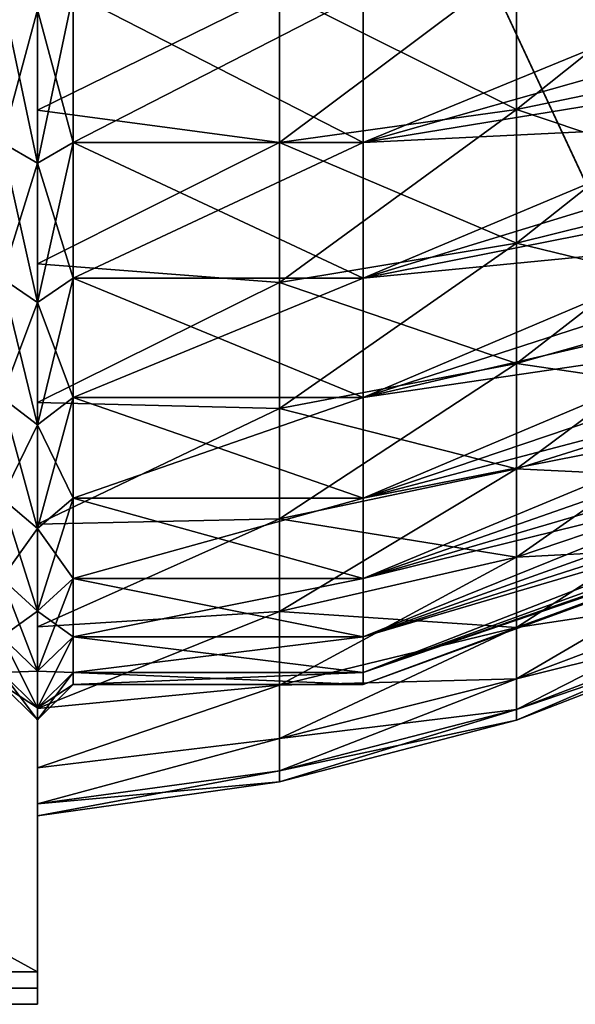
# Model space of a CAD drawing. Units: millimetres. Extents: x -110 to 91, y 0 to 912.
# Drawn here: x 60 to 68, y 658 to 671 of the extents above; entities that cross this region are included whole.
import ezdxf

# ---------------------------------------------------------------- set-up
doc = ezdxf.new("R2010")
doc.units = ezdxf.units.MM
doc.header["$LTSCALE"] = 101.851852
for name, color, linetype in [('201', 7, 'CONTINUOUS'), ('204', 7, 'CONTINUOUS'), ('205', 7, 'CONTINUOUS'), ('206', 7, 'CONTINUOUS'), ('208', 7, 'CONTINUOUS'), ('209', 7, 'CONTINUOUS'), ('210', 7, 'CONTINUOUS'), ('211', 7, 'CONTINUOUS'), ('57', 7, 'CONTINUOUS'), ('58', 7, 'CONTINUOUS'), ('60', 7, 'CONTINUOUS'), ('62', 7, 'CONTINUOUS'), ('67', 7, 'CONTINUOUS'), ('677', 7, 'CONTINUOUS'), ('68', 7, 'CONTINUOUS'), ('808', 7, 'CONTINUOUS'), ('814', 7, 'CONTINUOUS'), ('816', 7, 'CONTINUOUS'), ('842', 7, 'CONTINUOUS'), ('843', 7, 'CONTINUOUS'), ('845', 7, 'CONTINUOUS')]:
    doc.layers.add(name, color=color, linetype=linetype)

msp = doc.modelspace()

# ---------------------------------------------------------------- linework, layer by layer
at = {"layer": '201', "color": 7, "linetype": 'CONTINUOUS', "true_color": 0xaaaaaa}
for points in [[(66.739, 672.123, 16.74), (66.739, 670.087, 15.621), (69.953, 672.653, 15.613), (66.739, 672.123, 16.74)], [(69.953, 672.653, 15.613), (66.739, 670.087, 15.621), (69.953, 670.754, 14.569), (69.953, 672.653, 15.613)], [(60, 672.404, 18.339), (60, 670.075, 17.191), (63.403, 671.753, 17.527), (60, 672.404, 18.339)], [(63.403, 671.753, 17.527), (63.403, 669.621, 16.355), (66.739, 672.123, 16.74), (63.403, 671.753, 17.527)], [(66.739, 672.123, 16.74), (63.403, 669.621, 16.355), (66.739, 670.087, 15.621), (66.739, 672.123, 16.74)], [(63.403, 671.753, 17.527), (60, 670.075, 17.191), (63.403, 669.621, 16.355), (63.403, 671.753, 17.527)], [(66.739, 670.087, 15.621), (66.739, 668.207, 14.255), (69.953, 670.754, 14.569), (66.739, 670.087, 15.621)], [(69.953, 670.754, 14.569), (66.739, 668.207, 14.255), (69.953, 669.001, 13.295), (69.953, 670.754, 14.569)], [(60, 670.075, 17.191), (60, 667.916, 15.748), (63.403, 669.621, 16.355), (60, 670.075, 17.191)], [(63.403, 669.621, 16.355), (63.403, 667.653, 14.925), (66.739, 670.087, 15.621), (63.403, 669.621, 16.355)], [(66.739, 670.087, 15.621), (63.403, 667.653, 14.925), (66.739, 668.207, 14.255), (66.739, 670.087, 15.621)], [(63.403, 669.621, 16.355), (60, 667.916, 15.748), (63.403, 667.653, 14.925), (63.403, 669.621, 16.355)], [(66.739, 668.207, 14.255), (66.739, 666.513, 12.665), (69.953, 669.001, 13.295), (66.739, 668.207, 14.255)], [(69.953, 669.001, 13.295), (66.739, 666.513, 12.665), (69.953, 667.422, 11.812), (69.953, 669.001, 13.295)], [(63.403, 667.653, 14.925), (63.403, 665.88, 13.26), (66.739, 668.207, 14.255), (63.403, 667.653, 14.925)], [(66.739, 668.207, 14.255), (63.403, 665.88, 13.26), (66.739, 666.513, 12.665), (66.739, 668.207, 14.255)], [(60, 667.916, 15.748), (60, 665.964, 14.036), (63.403, 667.653, 14.925), (60, 667.916, 15.748)], [(63.403, 667.653, 14.925), (60, 665.964, 14.036), (63.403, 665.88, 13.26), (63.403, 667.653, 14.925)], [(66.739, 666.513, 12.665), (66.739, 665.032, 10.875), (69.953, 667.422, 11.812), (66.739, 666.513, 12.665)], [(69.953, 667.422, 11.812), (66.739, 665.032, 10.875), (69.953, 666.041, 10.142), (69.953, 667.422, 11.812)], [(63.403, 665.88, 13.26), (63.403, 664.329, 11.385), (66.739, 666.513, 12.665), (63.403, 665.88, 13.26)], [(66.739, 666.513, 12.665), (63.403, 664.329, 11.385), (66.739, 665.032, 10.875), (66.739, 666.513, 12.665)], [(66.739, 665.032, 10.875), (66.739, 663.788, 8.913), (69.953, 666.041, 10.142), (66.739, 665.032, 10.875)], [(69.953, 666.041, 10.142), (66.739, 663.788, 8.913), (69.953, 664.879, 8.313), (69.953, 666.041, 10.142)], [(60, 665.964, 14.036), (60, 664.252, 12.084), (63.403, 665.88, 13.26), (60, 665.964, 14.036)], [(63.403, 665.88, 13.26), (60, 664.252, 12.084), (63.403, 664.329, 11.385), (63.403, 665.88, 13.26)], [(63.403, 664.329, 11.385), (63.403, 663.026, 9.332), (66.739, 665.032, 10.875), (63.403, 664.329, 11.385)], [(66.739, 665.032, 10.875), (63.403, 663.026, 9.332), (66.739, 663.788, 8.913), (66.739, 665.032, 10.875)], [(66.739, 663.788, 8.913), (66.739, 662.798, 6.811), (69.953, 664.879, 8.313), (66.739, 663.788, 8.913)], [(69.953, 664.879, 8.313), (66.739, 662.798, 6.811), (69.953, 663.957, 6.352), (69.953, 664.879, 8.313)], [(60, 664.252, 12.084), (60, 662.809, 9.925), (63.403, 664.329, 11.385), (60, 664.252, 12.084)], [(63.403, 664.329, 11.385), (60, 662.809, 9.925), (63.403, 663.026, 9.332), (63.403, 664.329, 11.385)], [(66.739, 662.798, 6.811), (66.739, 662.08, 4.601), (69.953, 663.957, 6.352), (66.739, 662.798, 6.811)], [(69.953, 663.957, 6.352), (66.739, 662.08, 4.601), (69.953, 663.287, 4.291), (69.953, 663.957, 6.352)], [(63.403, 663.026, 9.332), (63.403, 661.99, 7.131), (66.739, 663.788, 8.913), (63.403, 663.026, 9.332)], [(66.739, 663.788, 8.913), (63.403, 661.99, 7.131), (66.739, 662.798, 6.811), (66.739, 663.788, 8.913)], [(66.739, 662.08, 4.601), (66.739, 661.645, 2.319), (69.953, 663.287, 4.291), (66.739, 662.08, 4.601)], [(69.953, 663.287, 4.291), (66.739, 661.645, 2.319), (69.953, 662.881, 2.163), (69.953, 663.287, 4.291)], [(60, 662.809, 9.925), (60, 661.661, 7.596), (63.403, 663.026, 9.332), (60, 662.809, 9.925)], [(63.403, 663.026, 9.332), (60, 661.661, 7.596), (63.403, 661.99, 7.131), (63.403, 663.026, 9.332)], [(66.739, 661.645, 2.319), (66.739, 661.499), (69.953, 662.881, 2.163), (66.739, 661.645, 2.319)], [(69.953, 662.881, 2.163), (66.739, 661.499), (69.953, 662.745), (69.953, 662.881, 2.163)], [(63.403, 661.99, 7.131), (63.403, 661.238, 4.817), (66.739, 662.798, 6.811), (63.403, 661.99, 7.131)], [(66.739, 662.798, 6.811), (63.403, 661.238, 4.817), (66.739, 662.08, 4.601), (66.739, 662.798, 6.811)], [(63.403, 661.238, 4.817), (63.403, 660.783, 2.428), (66.739, 662.08, 4.601), (63.403, 661.238, 4.817)], [(66.739, 662.08, 4.601), (63.403, 660.783, 2.428), (66.739, 661.645, 2.319), (66.739, 662.08, 4.601)], [(60, 661.661, 7.596), (60, 660.826, 5.138), (63.403, 661.99, 7.131), (60, 661.661, 7.596)], [(63.403, 661.99, 7.131), (60, 660.826, 5.138), (63.403, 661.238, 4.817), (63.403, 661.99, 7.131)], [(63.403, 660.783, 2.428), (63.403, 660.63), (66.739, 661.645, 2.319), (63.403, 660.783, 2.428)], [(66.739, 661.645, 2.319), (63.403, 660.63), (66.739, 661.499), (66.739, 661.645, 2.319)], [(60, 660.826, 5.138), (60, 660.32, 2.591), (63.403, 661.238, 4.817), (60, 660.826, 5.138)], [(63.403, 661.238, 4.817), (60, 660.32, 2.591), (63.403, 660.783, 2.428), (63.403, 661.238, 4.817)], [(60, 660.32, 2.591), (60, 660.15), (63.403, 660.783, 2.428), (60, 660.32, 2.591)], [(63.403, 660.783, 2.428), (60, 660.15), (63.403, 660.63), (63.403, 660.783, 2.428)]]:
    msp.add_3dface(points, dxfattribs=at)
at = {"layer": '204', "color": 7, "linetype": 'CONTINUOUS', "true_color": 0xaaaaaa}
for points in [[(72, 671.728, 12.871), (72, 670.831, 12.248), (64.582, 669.62, 14.705), (72, 671.728, 12.871)], [(64.582, 671.719, 15.982), (72, 671.728, 12.871), (64.582, 669.62, 14.705), (64.582, 671.719, 15.982)], [(72, 670.831, 12.248), (72, 669.981, 11.563), (64.582, 669.62, 14.705), (72, 670.831, 12.248)], [(72, 669.981, 11.563), (72, 669.181, 10.819), (64.582, 667.714, 13.155), (72, 669.981, 11.563)], [(64.582, 669.62, 14.705), (72, 669.981, 11.563), (64.582, 667.714, 13.155), (64.582, 669.62, 14.705)], [(72, 669.181, 10.819), (72, 668.437, 10.019), (64.582, 667.714, 13.155), (72, 669.181, 10.819)], [(72, 668.437, 10.019), (72, 667.752, 9.169), (64.582, 666.037, 11.36), (72, 668.437, 10.019)], [(64.582, 667.714, 13.155), (72, 668.437, 10.019), (64.582, 666.037, 11.36), (64.582, 667.714, 13.155)], [(72, 667.752, 9.169), (72, 667.129, 8.272), (64.582, 666.037, 11.36), (72, 667.752, 9.169)], [(72, 667.129, 8.272), (72, 666.572, 7.332), (64.582, 664.62, 9.352), (72, 667.129, 8.272)], [(64.582, 666.037, 11.36), (72, 667.129, 8.272), (64.582, 664.62, 9.352), (64.582, 666.037, 11.36)], [(72, 666.572, 7.332), (72, 666.083, 6.356), (64.582, 664.62, 9.352), (72, 666.572, 7.332)], [(72, 666.083, 6.356), (72, 665.665, 5.347), (64.582, 663.49, 7.171), (72, 666.083, 6.356)], [(64.582, 664.62, 9.352), (72, 666.083, 6.356), (64.582, 663.49, 7.171), (64.582, 664.62, 9.352)], [(72, 665.665, 5.347), (72, 665.32, 4.311), (64.582, 663.49, 7.171), (72, 665.665, 5.347)], [(72, 665.32, 4.311), (72, 665.05, 3.252), (64.582, 662.668, 4.856), (72, 665.32, 4.311)], [(64.582, 663.49, 7.171), (72, 665.32, 4.311), (64.582, 662.668, 4.856), (64.582, 663.49, 7.171)], [(72, 665.05, 3.252), (72, 664.856, 2.177), (64.582, 662.668, 4.856), (72, 665.05, 3.252)], [(72, 664.856, 2.177), (72, 664.739, 1.092), (64.582, 662.168, 2.451), (72, 664.856, 2.177)], [(64.582, 662.668, 4.856), (72, 664.856, 2.177), (64.582, 662.168, 2.451), (64.582, 662.668, 4.856)], [(72, 664.739, 1.092), (72, 664.7), (64.582, 662.168, 2.451), (72, 664.739, 1.092)], [(64.582, 662.168, 2.451), (72, 664.7), (64.582, 662), (64.582, 662.168, 2.451)]]:
    msp.add_3dface(points, dxfattribs=at)
at = {"layer": '205', "color": 7, "linetype": 'CONTINUOUS', "true_color": 0xaaaaaa}
for points in [[(64.582, 671.719, 15.982), (64.582, 669.62, 14.705), (60.5, 671.719, 15.982), (64.582, 671.719, 15.982)], [(60.5, 671.719, 15.982), (64.582, 669.62, 14.705), (60.5, 669.62, 14.705), (60.5, 671.719, 15.982)], [(64.582, 669.62, 14.705), (64.582, 667.714, 13.155), (60.5, 669.62, 14.705), (64.582, 669.62, 14.705)], [(60.5, 669.62, 14.705), (64.582, 667.714, 13.155), (60.5, 667.714, 13.155), (60.5, 669.62, 14.705)], [(64.582, 667.714, 13.155), (64.582, 666.037, 11.36), (60.5, 667.714, 13.155), (64.582, 667.714, 13.155)], [(60.5, 667.714, 13.155), (64.582, 666.037, 11.36), (60.5, 666.037, 11.36), (60.5, 667.714, 13.155)], [(64.582, 666.037, 11.36), (64.582, 664.62, 9.352), (60.5, 666.037, 11.36), (64.582, 666.037, 11.36)], [(60.5, 666.037, 11.36), (64.582, 664.62, 9.352), (60.5, 664.62, 9.352), (60.5, 666.037, 11.36)], [(64.582, 664.62, 9.352), (64.582, 663.49, 7.171), (60.5, 664.62, 9.352), (64.582, 664.62, 9.352)], [(60.5, 664.62, 9.352), (64.582, 663.49, 7.171), (60.5, 663.49, 7.171), (60.5, 664.62, 9.352)], [(64.582, 663.49, 7.171), (64.582, 662.668, 4.856), (60.5, 663.49, 7.171), (64.582, 663.49, 7.171)], [(60.5, 663.49, 7.171), (64.582, 662.668, 4.856), (60.5, 662.667, 4.856), (60.5, 663.49, 7.171)], [(64.582, 662.668, 4.856), (64.582, 662.168, 2.451), (60.5, 662.667, 4.856), (64.582, 662.668, 4.856)], [(60.5, 662.667, 4.856), (64.582, 662.168, 2.451), (60.5, 662.168, 2.451), (60.5, 662.667, 4.856)], [(64.582, 662.168, 2.451), (64.582, 662), (60.5, 662.168, 2.451), (64.582, 662.168, 2.451)], [(60.5, 662.168, 2.451), (64.582, 662), (60.5, 662), (60.5, 662.168, 2.451)]]:
    msp.add_3dface(points, dxfattribs=at)
at = {"layer": '206', "color": 7, "linetype": 'CONTINUOUS', "true_color": 0xaaaaaa}
for points in [[(69.953, 670.754, -14.569), (66.739, 672.123, -16.74), (69.953, 672.653, -15.613), (69.953, 670.754, -14.569)], [(60, 670.075, -17.191), (60, 672.404, -18.339), (63.403, 671.753, -17.527), (60, 670.075, -17.191)], [(66.739, 670.087, -15.621), (63.403, 671.753, -17.527), (66.739, 672.123, -16.74), (66.739, 670.087, -15.621)], [(66.739, 670.087, -15.621), (66.739, 672.123, -16.74), (69.953, 670.754, -14.569), (66.739, 670.087, -15.621)], [(63.403, 669.621, -16.355), (60, 670.075, -17.191), (63.403, 671.753, -17.527), (63.403, 669.621, -16.355)], [(63.403, 669.621, -16.355), (63.403, 671.753, -17.527), (66.739, 670.087, -15.621), (63.403, 669.621, -16.355)], [(69.953, 669.001, -13.295), (66.739, 670.087, -15.621), (69.953, 670.754, -14.569), (69.953, 669.001, -13.295)], [(60, 667.916, -15.748), (60, 670.075, -17.191), (63.403, 669.621, -16.355), (60, 667.916, -15.748)], [(66.739, 668.207, -14.255), (63.403, 669.621, -16.355), (66.739, 670.087, -15.621), (66.739, 668.207, -14.255)], [(66.739, 668.207, -14.255), (66.739, 670.087, -15.621), (69.953, 669.001, -13.295), (66.739, 668.207, -14.255)], [(63.403, 667.653, -14.925), (60, 667.916, -15.748), (63.403, 669.621, -16.355), (63.403, 667.653, -14.925)], [(63.403, 667.653, -14.925), (63.403, 669.621, -16.355), (66.739, 668.207, -14.255), (63.403, 667.653, -14.925)], [(69.953, 667.422, -11.812), (66.739, 668.207, -14.255), (69.953, 669.001, -13.295), (69.953, 667.422, -11.812)], [(66.739, 666.513, -12.665), (63.403, 667.653, -14.925), (66.739, 668.207, -14.255), (66.739, 666.513, -12.665)], [(66.739, 666.513, -12.665), (66.739, 668.207, -14.255), (69.953, 667.422, -11.812), (66.739, 666.513, -12.665)], [(60, 665.964, -14.036), (60, 667.916, -15.748), (63.403, 667.653, -14.925), (60, 665.964, -14.036)], [(63.403, 665.88, -13.26), (60, 665.964, -14.036), (63.403, 667.653, -14.925), (63.403, 665.88, -13.26)], [(63.403, 665.88, -13.26), (63.403, 667.653, -14.925), (66.739, 666.513, -12.665), (63.403, 665.88, -13.26)], [(69.953, 666.041, -10.142), (66.739, 666.513, -12.665), (69.953, 667.422, -11.812), (69.953, 666.041, -10.142)], [(66.739, 665.032, -10.875), (63.403, 665.88, -13.26), (66.739, 666.513, -12.665), (66.739, 665.032, -10.875)], [(66.739, 665.032, -10.875), (66.739, 666.513, -12.665), (69.953, 666.041, -10.142), (66.739, 665.032, -10.875)], [(69.953, 664.879, -8.313), (66.739, 665.032, -10.875), (69.953, 666.041, -10.142), (69.953, 664.879, -8.313)], [(60, 664.252, -12.084), (60, 665.964, -14.036), (63.403, 665.88, -13.26), (60, 664.252, -12.084)], [(63.403, 664.329, -11.385), (60, 664.252, -12.084), (63.403, 665.88, -13.26), (63.403, 664.329, -11.385)], [(63.403, 664.329, -11.385), (63.403, 665.88, -13.26), (66.739, 665.032, -10.875), (63.403, 664.329, -11.385)], [(66.739, 663.788, -8.913), (63.403, 664.329, -11.385), (66.739, 665.032, -10.875), (66.739, 663.788, -8.913)], [(66.739, 663.788, -8.913), (66.739, 665.032, -10.875), (69.953, 664.879, -8.313), (66.739, 663.788, -8.913)], [(69.953, 663.957, -6.352), (66.739, 663.788, -8.913), (69.953, 664.879, -8.313), (69.953, 663.957, -6.352)], [(60, 662.809, -9.925), (60, 664.252, -12.084), (63.403, 664.329, -11.385), (60, 662.809, -9.925)], [(63.403, 663.026, -9.332), (60, 662.809, -9.925), (63.403, 664.329, -11.385), (63.403, 663.026, -9.332)], [(63.403, 663.026, -9.332), (63.403, 664.329, -11.385), (66.739, 663.788, -8.913), (63.403, 663.026, -9.332)], [(66.739, 662.798, -6.811), (66.739, 663.788, -8.913), (69.953, 663.957, -6.352), (66.739, 662.798, -6.811)], [(69.953, 663.287, -4.291), (66.739, 662.798, -6.811), (69.953, 663.957, -6.352), (69.953, 663.287, -4.291)], [(66.739, 662.798, -6.811), (63.403, 663.026, -9.332), (66.739, 663.788, -8.913), (66.739, 662.798, -6.811)], [(66.739, 662.08, -4.601), (66.739, 662.798, -6.811), (69.953, 663.287, -4.291), (66.739, 662.08, -4.601)], [(69.953, 662.881, -2.163), (66.739, 662.08, -4.601), (69.953, 663.287, -4.291), (69.953, 662.881, -2.163)], [(60, 661.661, -7.596), (60, 662.809, -9.925), (63.403, 663.026, -9.332), (60, 661.661, -7.596)], [(63.403, 661.99, -7.131), (60, 661.661, -7.596), (63.403, 663.026, -9.332), (63.403, 661.99, -7.131)], [(63.403, 661.99, -7.131), (63.403, 663.026, -9.332), (66.739, 662.798, -6.811), (63.403, 661.99, -7.131)], [(69.953, 662.745), (66.739, 661.645, -2.319), (69.953, 662.881, -2.163), (69.953, 662.745)], [(66.739, 661.645, -2.319), (66.739, 662.08, -4.601), (69.953, 662.881, -2.163), (66.739, 661.645, -2.319)], [(66.739, 662.08, -4.601), (63.403, 661.99, -7.131), (66.739, 662.798, -6.811), (66.739, 662.08, -4.601)], [(69.953, 662.745), (66.739, 661.499), (66.739, 661.645, -2.319), (69.953, 662.745)], [(63.403, 661.238, -4.817), (63.403, 661.99, -7.131), (66.739, 662.08, -4.601), (63.403, 661.238, -4.817)], [(66.739, 661.645, -2.319), (63.403, 661.238, -4.817), (66.739, 662.08, -4.601), (66.739, 661.645, -2.319)], [(60, 660.826, -5.138), (60, 661.661, -7.596), (63.403, 661.99, -7.131), (60, 660.826, -5.138)], [(63.403, 661.238, -4.817), (60, 660.826, -5.138), (63.403, 661.99, -7.131), (63.403, 661.238, -4.817)], [(66.739, 661.499), (63.403, 660.783, -2.428), (66.739, 661.645, -2.319), (66.739, 661.499)], [(63.403, 660.783, -2.428), (63.403, 661.238, -4.817), (66.739, 661.645, -2.319), (63.403, 660.783, -2.428)], [(66.739, 661.499), (63.403, 660.63), (63.403, 660.783, -2.428), (66.739, 661.499)], [(60, 660.32, -2.591), (60, 660.826, -5.138), (63.403, 661.238, -4.817), (60, 660.32, -2.591)], [(63.403, 660.783, -2.428), (60, 660.32, -2.591), (63.403, 661.238, -4.817), (63.403, 660.783, -2.428)], [(63.403, 660.63), (60, 660.32, -2.591), (63.403, 660.783, -2.428), (63.403, 660.63)], [(60, 660.15), (60, 660.32, -2.591), (63.403, 660.63), (60, 660.15)]]:
    msp.add_3dface(points, dxfattribs=at)
at = {"layer": '208', "color": 7, "linetype": 'CONTINUOUS', "true_color": 0xaaaaaa}
for points in [[(72, 671.728, -12.871), (72, 672.668, -13.429), (64.582, 669.62, -14.705), (72, 671.728, -12.871)], [(64.582, 669.62, -14.705), (72, 672.668, -13.429), (64.582, 671.719, -15.982), (64.582, 669.62, -14.705)], [(72, 670.831, -12.248), (72, 671.728, -12.871), (64.582, 669.62, -14.705), (72, 670.831, -12.248)], [(72, 669.981, -11.563), (72, 670.831, -12.248), (64.582, 667.714, -13.155), (72, 669.981, -11.563)], [(64.582, 667.714, -13.155), (72, 670.831, -12.248), (64.582, 669.62, -14.705), (64.582, 667.714, -13.155)], [(72, 669.181, -10.819), (72, 669.981, -11.563), (64.582, 667.714, -13.155), (72, 669.181, -10.819)], [(72, 668.437, -10.019), (72, 669.181, -10.819), (64.582, 666.037, -11.36), (72, 668.437, -10.019)], [(64.582, 666.037, -11.36), (72, 669.181, -10.819), (64.582, 667.714, -13.155), (64.582, 666.037, -11.36)], [(72, 667.752, -9.169), (72, 668.437, -10.019), (64.582, 666.037, -11.36), (72, 667.752, -9.169)], [(72, 667.129, -8.272), (72, 667.752, -9.169), (64.582, 664.62, -9.352), (72, 667.129, -8.272)], [(64.582, 664.62, -9.352), (72, 667.752, -9.169), (64.582, 666.037, -11.36), (64.582, 664.62, -9.352)], [(72, 666.572, -7.332), (72, 667.129, -8.272), (64.582, 664.62, -9.352), (72, 666.572, -7.332)], [(72, 666.083, -6.356), (72, 666.572, -7.332), (64.582, 663.49, -7.171), (72, 666.083, -6.356)], [(64.582, 663.49, -7.171), (72, 666.572, -7.332), (64.582, 664.62, -9.352), (64.582, 663.49, -7.171)], [(72, 665.665, -5.347), (72, 666.083, -6.356), (64.582, 663.49, -7.171), (72, 665.665, -5.347)], [(72, 665.32, -4.311), (72, 665.665, -5.347), (64.582, 662.668, -4.856), (72, 665.32, -4.311)], [(64.582, 662.668, -4.856), (72, 665.665, -5.347), (64.582, 663.49, -7.171), (64.582, 662.668, -4.856)], [(72, 665.05, -3.252), (72, 665.32, -4.311), (64.582, 662.668, -4.856), (72, 665.05, -3.252)], [(72, 664.856, -2.177), (72, 665.05, -3.252), (64.582, 662.168, -2.451), (72, 664.856, -2.177)], [(64.582, 662.168, -2.451), (72, 665.05, -3.252), (64.582, 662.668, -4.856), (64.582, 662.168, -2.451)], [(72, 664.739, -1.092), (72, 664.856, -2.177), (64.582, 662.168, -2.451), (72, 664.739, -1.092)], [(64.582, 662), (72, 664.7), (72, 664.739, -1.092), (64.582, 662)], [(64.582, 662), (72, 664.739, -1.092), (64.582, 662.168, -2.451), (64.582, 662)]]:
    msp.add_3dface(points, dxfattribs=at)
at = {"layer": '209', "color": 7, "linetype": 'CONTINUOUS', "true_color": 0xaaaaaa}
for points in [[(64.582, 669.62, -14.705), (64.582, 671.719, -15.982), (60.5, 669.62, -14.705), (64.582, 669.62, -14.705)], [(60.5, 669.62, -14.705), (64.582, 671.719, -15.982), (60.5, 671.719, -15.982), (60.5, 669.62, -14.705)], [(64.582, 667.714, -13.155), (64.582, 669.62, -14.705), (60.5, 667.714, -13.155), (64.582, 667.714, -13.155)], [(60.5, 667.714, -13.155), (64.582, 669.62, -14.705), (60.5, 669.62, -14.705), (60.5, 667.714, -13.155)], [(64.582, 666.037, -11.36), (64.582, 667.714, -13.155), (60.5, 666.037, -11.36), (64.582, 666.037, -11.36)], [(60.5, 666.037, -11.36), (64.582, 667.714, -13.155), (60.5, 667.714, -13.155), (60.5, 666.037, -11.36)], [(64.582, 664.62, -9.352), (64.582, 666.037, -11.36), (60.5, 664.62, -9.352), (64.582, 664.62, -9.352)], [(60.5, 664.62, -9.352), (64.582, 666.037, -11.36), (60.5, 666.037, -11.36), (60.5, 664.62, -9.352)], [(64.582, 663.49, -7.171), (64.582, 664.62, -9.352), (60.5, 663.49, -7.171), (64.582, 663.49, -7.171)], [(60.5, 663.49, -7.171), (64.582, 664.62, -9.352), (60.5, 664.62, -9.352), (60.5, 663.49, -7.171)], [(64.582, 662.668, -4.856), (64.582, 663.49, -7.171), (60.5, 662.667, -4.856), (64.582, 662.668, -4.856)], [(60.5, 662.667, -4.856), (64.582, 663.49, -7.171), (60.5, 663.49, -7.171), (60.5, 662.667, -4.856)], [(64.582, 662.168, -2.451), (64.582, 662.668, -4.856), (60.5, 662.168, -2.451), (64.582, 662.168, -2.451)], [(60.5, 662.168, -2.451), (64.582, 662.668, -4.856), (60.5, 662.667, -4.856), (60.5, 662.168, -2.451)], [(60.5, 662), (64.582, 662), (64.582, 662.168, -2.451), (60.5, 662)], [(60.5, 662), (64.582, 662.168, -2.451), (60.5, 662.168, -2.451), (60.5, 662)]]:
    msp.add_3dface(points, dxfattribs=at)
at = {"layer": '210', "color": 7, "linetype": 'CONTINUOUS', "true_color": 0xaaaaaa}
for points in [[(60, 671.489, -16.426), (60, 669.331, -15.114), (60.5, 671.719, -15.982), (60, 671.489, -16.426)], [(60, 669.331, -15.114), (60.5, 669.62, -14.705), (60.5, 671.719, -15.982), (60, 669.331, -15.114)], [(60, 669.331, -15.114), (60, 667.373, -13.52), (60.5, 669.62, -14.705), (60, 669.331, -15.114)], [(60, 667.373, -13.52), (60.5, 667.714, -13.155), (60.5, 669.62, -14.705), (60, 667.373, -13.52)], [(60, 667.373, -13.52), (60, 665.649, -11.675), (60.5, 667.714, -13.155), (60, 667.373, -13.52)], [(60, 665.649, -11.675), (60.5, 666.037, -11.36), (60.5, 667.714, -13.155), (60, 665.649, -11.675)], [(60, 665.649, -11.675), (60, 664.193, -9.612), (60.5, 666.037, -11.36), (60, 665.649, -11.675)], [(60, 664.193, -9.612), (60.5, 664.62, -9.352), (60.5, 666.037, -11.36), (60, 664.193, -9.612)], [(60, 664.193, -9.612), (60, 663.032, -7.37), (60.5, 664.62, -9.352), (60, 664.193, -9.612)], [(60, 663.032, -7.37), (60.5, 663.49, -7.171), (60.5, 664.62, -9.352), (60, 663.032, -7.37)], [(60, 663.032, -7.37), (60, 662.186, -4.991), (60.5, 663.49, -7.171), (60, 663.032, -7.37)], [(60, 662.186, -4.991), (60.5, 662.667, -4.856), (60.5, 663.49, -7.171), (60, 662.186, -4.991)], [(60, 662.186, -4.991), (60, 661.672, -2.519), (60.5, 662.667, -4.856), (60, 662.186, -4.991)], [(60, 661.672, -2.519), (60.5, 662.168, -2.451), (60.5, 662.667, -4.856), (60, 661.672, -2.519)], [(60, 661.672, -2.519), (60, 661.5, 0), (60.5, 662.168, -2.451), (60, 661.672, -2.519)], [(60, 661.5, 0), (60.5, 662), (60.5, 662.168, -2.451), (60, 661.5, 0)]]:
    msp.add_3dface(points, dxfattribs=at)
at = {"layer": '211', "color": 7, "linetype": 'CONTINUOUS', "true_color": 0xaaaaaa}
for points in [[(60, 671.489, 16.426), (60.5, 671.719, 15.982), (60.5, 669.62, 14.705), (60, 671.489, 16.426)], [(60, 669.331, 15.114), (60, 671.489, 16.426), (60.5, 669.62, 14.705), (60, 669.331, 15.114)], [(60, 669.331, 15.114), (60.5, 669.62, 14.705), (60.5, 667.714, 13.155), (60, 669.331, 15.114)], [(60, 667.373, 13.52), (60, 669.331, 15.114), (60.5, 667.714, 13.155), (60, 667.373, 13.52)], [(60, 667.373, 13.52), (60.5, 667.714, 13.155), (60.5, 666.037, 11.36), (60, 667.373, 13.52)], [(60, 665.649, 11.675), (60, 667.373, 13.52), (60.5, 666.037, 11.36), (60, 665.649, 11.675)], [(60, 665.649, 11.675), (60.5, 666.037, 11.36), (60.5, 664.62, 9.352), (60, 665.649, 11.675)], [(60, 664.193, 9.612), (60, 665.649, 11.675), (60.5, 664.62, 9.352), (60, 664.193, 9.612)], [(60, 664.193, 9.612), (60.5, 664.62, 9.352), (60.5, 663.49, 7.171), (60, 664.193, 9.612)], [(60, 663.032, 7.37), (60, 664.193, 9.612), (60.5, 663.49, 7.171), (60, 663.032, 7.37)], [(60, 663.032, 7.37), (60.5, 663.49, 7.171), (60.5, 662.667, 4.856), (60, 663.032, 7.37)], [(60, 662.186, 4.991), (60, 663.032, 7.37), (60.5, 662.667, 4.856), (60, 662.186, 4.991)], [(60, 662.186, 4.991), (60.5, 662.667, 4.856), (60.5, 662.168, 2.451), (60, 662.186, 4.991)], [(60, 661.672, 2.519), (60, 662.186, 4.991), (60.5, 662.168, 2.451), (60, 661.672, 2.519)], [(60, 661.672, 2.519), (60.5, 662.168, 2.451), (60.5, 662), (60, 661.672, 2.519)], [(60, 661.5, 0), (60, 661.672, 2.519), (60.5, 662), (60, 661.5, 0)]]:
    msp.add_3dface(points, dxfattribs=at)
at = {"layer": '57', "color": 7, "linetype": 'CONTINUOUS', "true_color": 0xaaaaaa}
for points in [[(60, 702.045, 22.5), (60, 657.955, 22.5), (60, 682.591, 19.68), (60, 702.045, 22.5)], [(60, 657.955, -22.5), (60, 702.045, -22.5), (60, 677.409, -19.68), (60, 657.955, -22.5)], [(60, 682.591, 19.68), (60, 657.955, 22.5), (60, 680, 19.85), (60, 682.591, 19.68)], [(60, 680, 19.85), (60, 657.955, 22.5), (60, 677.409, 19.68), (60, 680, 19.85)], [(60, 677.409, 19.68), (60, 657.955, 22.5), (60, 674.862, 19.174), (60, 677.409, 19.68)], [(60, 674.862, -19.174), (60, 657.955, -22.5), (60, 677.409, -19.68), (60, 674.862, -19.174)], [(60, 674.862, 19.174), (60, 657.955, 22.5), (60, 672.404, 18.339), (60, 674.862, 19.174)], [(60, 672.404, -18.339), (60, 657.955, -22.5), (60, 674.862, -19.174), (60, 672.404, -18.339)], [(60, 672.404, 18.339), (60, 657.955, 22.5), (60, 670.075, 17.191), (60, 672.404, 18.339)], [(60, 670.075, -17.191), (60, 657.955, -22.5), (60, 672.404, -18.339), (60, 670.075, -17.191)], [(60, 670.075, 17.191), (60, 657.955, 22.5), (60, 667.916, 15.748), (60, 670.075, 17.191)], [(60, 667.916, -15.748), (60, 657.955, -22.5), (60, 670.075, -17.191), (60, 667.916, -15.748)], [(60, 667.916, 15.748), (60, 657.955, 22.5), (60, 665.964, 14.036), (60, 667.916, 15.748)], [(60, 665.964, -14.036), (60, 657.955, -22.5), (60, 667.916, -15.748), (60, 665.964, -14.036)], [(60, 665.964, 14.036), (60, 657.955, 22.5), (60, 664.252, 12.084), (60, 665.964, 14.036)], [(60, 664.252, -12.084), (60, 657.955, -22.5), (60, 665.964, -14.036), (60, 664.252, -12.084)], [(60, 664.252, 12.084), (60, 657.955, 22.5), (60, 662.809, 9.925), (60, 664.252, 12.084)], [(60, 662.809, -9.925), (60, 657.955, -22.5), (60, 664.252, -12.084), (60, 662.809, -9.925)], [(60, 662.809, 9.925), (60, 657.955, 22.5), (60, 661.661, 7.596), (60, 662.809, 9.925)], [(60, 661.661, -7.596), (60, 657.955, -22.5), (60, 662.809, -9.925), (60, 661.661, -7.596)], [(60, 661.661, 7.596), (60, 657.955, 22.5), (60, 660.826, 5.138), (60, 661.661, 7.596)], [(60, 660.826, -5.138), (60, 657.955, -22.5), (60, 661.661, -7.596), (60, 660.826, -5.138)], [(60, 660.826, 5.138), (60, 657.955, 22.5), (60, 660.32, 2.591), (60, 660.826, 5.138)], [(60, 660.32, -2.591), (60, 657.955, -22.5), (60, 660.826, -5.138), (60, 660.32, -2.591)], [(60, 657.955, 22.5), (60, 657.955, -22.5), (60, 660.32, -2.591), (60, 657.955, 22.5)], [(60, 660.15), (60, 657.955, 22.5), (60, 660.32, -2.591), (60, 660.15)], [(60, 657.955, 22.5), (60, 660.15), (60, 660.32, 2.591), (60, 657.955, 22.5)], [(60, 657.955, -22.5), (60, 657.955, 22.5), (60, 657.726, 22.274), (60, 657.955, -22.5)], [(60, 657.726, -22.274), (60, 657.955, -22.5), (60, 657.726, 22.274), (60, 657.726, -22.274)], [(60, 657.5, -22.045), (60, 657.726, -22.274), (60, 657.5, 22.045), (60, 657.5, -22.045)], [(60, 657.5, 22.045), (60, 657.726, -22.274), (60, 657.726, 22.274), (60, 657.5, 22.045)]]:
    msp.add_3dface(points, dxfattribs=at)
at = {"layer": '58', "color": 7, "linetype": 'CONTINUOUS', "true_color": 0xaaaaaa}
for points in [[(60, 657.955, 22.5), (60, 702.045, 22.5), (-20, 702.045, 22.5), (60, 657.955, 22.5)], [(60, 657.955, 22.5), (-20, 702.045, 22.5), (-20, 657.955, 22.5), (60, 657.955, 22.5)]]:
    msp.add_3dface(points, dxfattribs=at)
at = {"layer": '60', "color": 7, "linetype": 'CONTINUOUS', "true_color": 0xaaaaaa}
for points in [[(60, 702.045, -22.5), (60, 657.955, -22.5), (-20, 657.955, -22.5), (60, 702.045, -22.5)], [(60, 702.045, -22.5), (-20, 657.955, -22.5), (-20, 702.045, -22.5), (60, 702.045, -22.5)]]:
    msp.add_3dface(points, dxfattribs=at)
at = {"layer": '62', "color": 7, "linetype": 'CONTINUOUS', "true_color": 0xaaaaaa}
for points in [[(60, 657.955, 22.5), (-100, 657.726, 22.274), (60, 657.726, 22.274), (60, 657.955, 22.5)], [(-100, 657.726, 22.274), (60, 657.955, 22.5), (-20, 657.955, 22.5), (-100, 657.726, 22.274)], [(-100, 657.726, 22.274), (-100, 657.5, 22.045), (60, 657.726, 22.274), (-100, 657.726, 22.274)], [(60, 657.726, 22.274), (-100, 657.5, 22.045), (-61.25, 657.5, 22.045), (60, 657.726, 22.274)], [(-22.5, 657.5, 22.045), (60, 657.726, 22.274), (-61.25, 657.5, 22.045), (-22.5, 657.5, 22.045)], [(-22.5, 657.5, 22.045), (22.5, 657.5, 22.045), (60, 657.726, 22.274), (-22.5, 657.5, 22.045)], [(60, 657.726, 22.274), (22.5, 657.5, 22.045), (41.25, 657.5, 22.045), (60, 657.726, 22.274)], [(60, 657.5, 22.045), (60, 657.726, 22.274), (41.25, 657.5, 22.045), (60, 657.5, 22.045)]]:
    msp.add_3dface(points, dxfattribs=at)
at = {"layer": '67', "color": 7, "linetype": 'CONTINUOUS', "true_color": 0xaaaaaa}
for points in [[(59.5, 671.719, -15.982), (59.5, 669.62, -14.705), (60, 671.489, -16.426), (59.5, 671.719, -15.982)], [(60, 671.489, -16.426), (59.5, 669.62, -14.705), (60, 669.331, -15.114), (60, 671.489, -16.426)], [(59.5, 669.62, -14.705), (59.5, 667.714, -13.155), (60, 669.331, -15.114), (59.5, 669.62, -14.705)], [(60, 669.331, -15.114), (59.5, 667.714, -13.155), (60, 667.373, -13.52), (60, 669.331, -15.114)], [(59.5, 667.714, -13.155), (59.5, 666.037, -11.36), (60, 667.373, -13.52), (59.5, 667.714, -13.155)], [(60, 667.373, -13.52), (59.5, 666.037, -11.36), (60, 665.649, -11.675), (60, 667.373, -13.52)], [(59.5, 666.037, -11.36), (59.5, 664.62, -9.353), (60, 665.649, -11.675), (59.5, 666.037, -11.36)], [(60, 665.649, -11.675), (59.5, 664.62, -9.353), (60, 664.193, -9.612), (60, 665.649, -11.675)], [(59.5, 664.62, -9.353), (59.5, 663.49, -7.171), (60, 664.193, -9.612), (59.5, 664.62, -9.353)], [(60, 664.193, -9.612), (59.5, 663.49, -7.171), (60, 663.032, -7.37), (60, 664.193, -9.612)], [(59.5, 663.49, -7.171), (59.5, 662.667, -4.856), (60, 663.032, -7.37), (59.5, 663.49, -7.171)], [(60, 663.032, -7.37), (59.5, 662.667, -4.856), (60, 662.186, -4.991), (60, 663.032, -7.37)], [(59.5, 662.667, -4.856), (59.5, 662.168, -2.451), (60, 662.186, -4.991), (59.5, 662.667, -4.856)], [(60, 662.186, -4.991), (59.5, 662.168, -2.451), (60, 661.672, -2.519), (60, 662.186, -4.991)], [(59.5, 662.168, -2.451), (59.5, 662), (60, 661.672, -2.519), (59.5, 662.168, -2.451)], [(60, 661.672, -2.519), (59.5, 662), (60, 661.5, 0), (60, 661.672, -2.519)]]:
    msp.add_3dface(points, dxfattribs=at)
at = {"layer": '677', "color": 7, "linetype": 'CONTINUOUS', "true_color": 0xaaaaaa}
for points in [[(60, 657.726, -22.274), (-100, 657.955, -22.5), (-20, 657.955, -22.5), (60, 657.726, -22.274)], [(-100, 657.955, -22.5), (60, 657.726, -22.274), (-100, 657.726, -22.274), (-100, 657.955, -22.5)], [(60, 657.955, -22.5), (60, 657.726, -22.274), (-20, 657.955, -22.5), (60, 657.955, -22.5)], [(60, 657.726, -22.274), (60, 657.5, -22.045), (-100, 657.726, -22.274), (60, 657.726, -22.274)], [(-100, 657.726, -22.274), (60, 657.5, -22.045), (41.25, 657.5, -22.045), (-100, 657.726, -22.274)]]:
    msp.add_3dface(points, dxfattribs=at)
at = {"layer": '68', "color": 7, "linetype": 'CONTINUOUS', "true_color": 0xaaaaaa}
for points in [[(59.5, 669.62, 14.705), (59.5, 671.719, 15.982), (60, 669.331, 15.114), (59.5, 669.62, 14.705)], [(60, 669.331, 15.114), (59.5, 671.719, 15.982), (60, 671.489, 16.426), (60, 669.331, 15.114)], [(59.5, 667.714, 13.155), (59.5, 669.62, 14.705), (60, 667.373, 13.52), (59.5, 667.714, 13.155)], [(60, 667.373, 13.52), (59.5, 669.62, 14.705), (60, 669.331, 15.114), (60, 667.373, 13.52)], [(59.5, 666.037, 11.36), (59.5, 667.714, 13.155), (60, 665.649, 11.675), (59.5, 666.037, 11.36)], [(60, 665.649, 11.675), (59.5, 667.714, 13.155), (60, 667.373, 13.52), (60, 665.649, 11.675)], [(59.5, 664.62, 9.353), (59.5, 666.037, 11.36), (60, 664.193, 9.612), (59.5, 664.62, 9.353)], [(60, 664.193, 9.612), (59.5, 666.037, 11.36), (60, 665.649, 11.675), (60, 664.193, 9.612)], [(59.5, 663.49, 7.171), (59.5, 664.62, 9.353), (60, 663.032, 7.37), (59.5, 663.49, 7.171)], [(60, 663.032, 7.37), (59.5, 664.62, 9.353), (60, 664.193, 9.612), (60, 663.032, 7.37)], [(59.5, 662.667, 4.856), (59.5, 663.49, 7.171), (60, 662.186, 4.991), (59.5, 662.667, 4.856)], [(60, 662.186, 4.991), (59.5, 663.49, 7.171), (60, 663.032, 7.37), (60, 662.186, 4.991)], [(59.5, 662.168, 2.451), (59.5, 662.667, 4.856), (60, 661.672, 2.519), (59.5, 662.168, 2.451)], [(60, 661.672, 2.519), (59.5, 662.667, 4.856), (60, 662.186, 4.991), (60, 661.672, 2.519)], [(59.5, 662), (59.5, 662.168, 2.451), (60, 661.5, 0), (59.5, 662)], [(60, 661.5, 0), (59.5, 662.168, 2.451), (60, 661.672, 2.519), (60, 661.5, 0)]]:
    msp.add_3dface(points, dxfattribs=at)
at = {"layer": '808', "color": 7, "linetype": 'CONTINUOUS', "true_color": 0xaaaaaa}
for points in [[(22.5, 657.5, -22.045), (60, 657.5, 22.045), (41.25, 657.5, 22.045), (22.5, 657.5, -22.045)], [(60, 657.5, 22.045), (22.5, 657.5, -22.045), (41.25, 657.5, -22.045), (60, 657.5, 22.045)], [(60, 657.5, -22.045), (60, 657.5, 22.045), (41.25, 657.5, -22.045), (60, 657.5, -22.045)]]:
    msp.add_3dface(points, dxfattribs=at)
at = {"layer": '814', "color": 7, "linetype": 'CONTINUOUS', "true_color": 0xaaaaaa}
for points in [[(63.1, 702, -22.5), (80.205, 702, -22.5), (89.791, 658, -22.5), (63.1, 702, -22.5)], [(63.1, 678.945, -22.5), (63.1, 702, -22.5), (89.791, 658, -22.5), (63.1, 678.945, -22.5)], [(72.867, 658, -22.5), (63.1, 678.945, -22.5), (89.791, 658, -22.5), (72.867, 658, -22.5)]]:
    msp.add_3dface(points, dxfattribs=at)
at = {"layer": '816', "color": 7, "linetype": 'CONTINUOUS', "true_color": 0xaaaaaa}
msp.add_3dface([(63.1, 678.945, 22.5), (72.867, 658, 22.5), (84.432, 703.968, 22.5), (63.1, 678.945, 22.5)], dxfattribs=at)
at = {"layer": '842', "color": 7, "linetype": 'CONTINUOUS', "true_color": 0xaaaaaa}
msp.add_3dface([(63.1, 678.945, -21.5), (68.799, 666.723, -20.901), (68.799, 699.409, -20.901), (63.1, 678.945, -21.5)], dxfattribs=at)
at = {"layer": '843', "color": 7, "linetype": 'CONTINUOUS', "true_color": 0xaaaaaa}
msp.add_3dface([(63.1, 678.945, 21.5), (68.799, 699.409, 20.901), (68.799, 666.723, 20.901), (63.1, 678.945, 21.5)], dxfattribs=at)
at = {"layer": '845', "color": 7, "linetype": 'CONTINUOUS', "true_color": 0xaaaaaa}
for points in [[(63.1, 678.945, -22.5), (73.1, 657.5, -22), (63.1, 678.945, -21.5), (63.1, 678.945, -22.5)], [(73.1, 657.5, -22), (63.1, 678.945, -22.5), (73.093, 657.515, -22.122), (73.1, 657.5, -22)], [(63.1, 678.945, -21.5), (73.1, 657.5, -22), (71.632, 660.649, -20.851), (63.1, 678.945, -21.5)], [(73.1, 657.5, 22), (63.1, 678.945, 21.5), (68.799, 666.723, 20.901), (73.1, 657.5, 22)], [(63.1, 678.945, 21.5), (73.1, 657.5, 22), (73.093, 657.515, 22.122), (63.1, 678.945, 21.5)], [(63.1, 678.945, -22.5), (72.867, 658, -22.5), (72.931, 657.863, -22.481), (63.1, 678.945, -22.5)], [(73.093, 657.515, -22.122), (63.1, 678.945, -22.5), (73.072, 657.561, -22.239), (73.093, 657.515, -22.122)], [(73.072, 657.561, -22.239), (63.1, 678.945, -22.5), (73.037, 657.636, -22.343), (73.072, 657.561, -22.239)], [(73.037, 657.636, -22.343), (63.1, 678.945, -22.5), (72.989, 657.739, -22.426), (73.037, 657.636, -22.343)], [(72.989, 657.739, -22.426), (63.1, 678.945, -22.5), (72.931, 657.863, -22.481), (72.989, 657.739, -22.426)], [(72.867, 658, 22.5), (63.1, 678.945, 22.5), (63.1, 678.945, 21.5), (72.867, 658, 22.5)], [(72.867, 658, 22.5), (63.1, 678.945, 21.5), (72.931, 657.863, 22.481), (72.867, 658, 22.5)], [(72.931, 657.863, 22.481), (63.1, 678.945, 21.5), (72.989, 657.739, 22.426), (72.931, 657.863, 22.481)], [(72.989, 657.739, 22.426), (63.1, 678.945, 21.5), (73.037, 657.636, 22.343), (72.989, 657.739, 22.426)], [(73.037, 657.636, 22.343), (63.1, 678.945, 21.5), (73.072, 657.561, 22.239), (73.037, 657.636, 22.343)], [(73.072, 657.561, 22.239), (63.1, 678.945, 21.5), (73.093, 657.515, 22.122), (73.072, 657.561, 22.239)], [(63.1, 678.945, -21.5), (71.632, 660.649, -20.851), (68.799, 666.723, -20.901), (63.1, 678.945, -21.5)]]:
    msp.add_3dface(points, dxfattribs=at)

doc.saveas('drawing.dxf')
